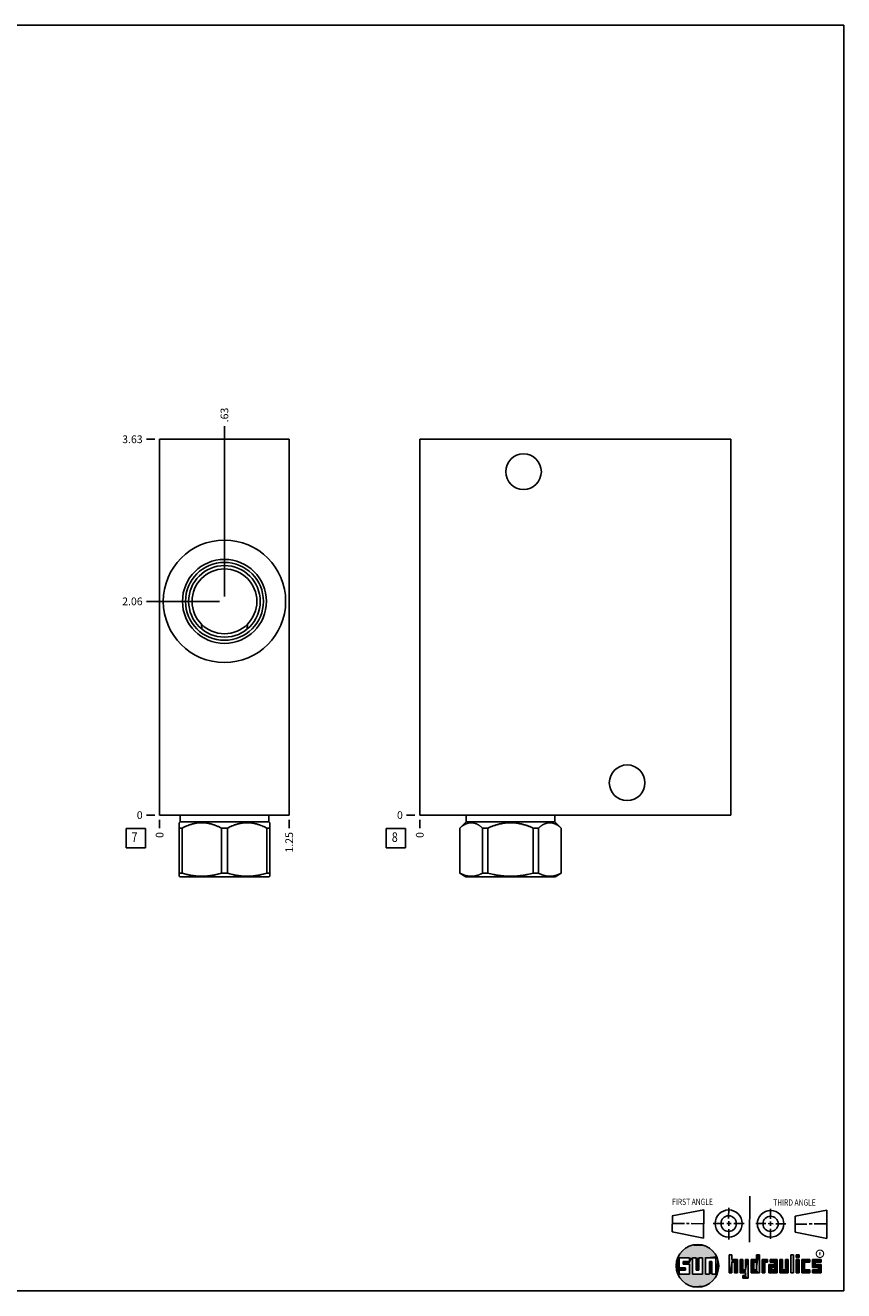
# Model space of a CAD drawing. Units: inches. Extents: x 0.3 to 21.7, y 0.3 to 16.7.
# Drawn here: x 11.1 to 21.7, y 0.3 to 16.7 of the extents above; entities that cross this region are included whole.
import ezdxf

# ---------------------------------------------------------------- set-up
doc = ezdxf.new("R2010")
doc.units = ezdxf.units.IN
doc.header["$LTSCALE"] = 1.21
doc.header["$MEASUREMENT"] = 0
doc.layers.get('0').update_dxf_attribs({"linetype": 'CONTINUOUS'})
doc.styles.get("Standard").update_dxf_attribs({"font": 'txt', "width": 0.8})
doc.styles.add('TEXTSTYLE_2', font='txt', dxfattribs={"width": 1.125})
doc.dimstyles.new('DIMSTYLE_1', dxfattribs={"dimtxt": 0.1, "dimasz": 0.1875, "dimexe": 0.125, "dimexo": 0.0625, "dimgap": 0.025, "dimtad": 0, "dimtih": 1, "dimtoh": 1, "dimlfac": 0.744289, "dimzin": 4, "dimdsep": 46, "dimtxsty": 'STANDARD', "dimblk": '_FILLED', "dimblk1": '_FILLED', "dimblk2": '_FILLED', "dimcen": 0.09, "dimadec": 0, "dimazin": 0, "dimtfac": 1, "dimtofl": 0, "dimtmove": 0, "dimatfit": 3, "dimldrblk": '_FILLED', "dimfxl": 1, "dimtolj": 1, "dimtzin": 4, "dimarcsym": 0})
doc.dimstyles.new('DIMSTYLE_2', dxfattribs={"dimtxt": 0.1, "dimasz": 0.1875, "dimexe": 0.125, "dimexo": 0.0625, "dimgap": 0.025, "dimtad": 0, "dimtih": 1, "dimtoh": 1, "dimdec": 0, "dimlfac": 0.744289, "dimzin": 4, "dimdsep": 46, "dimtxsty": 'STANDARD', "dimblk": '_FILLED', "dimblk1": '_FILLED', "dimblk2": '_FILLED', "dimcen": 0.09, "dimadec": 0, "dimazin": 0, "dimtfac": 1, "dimtdec": 0, "dimtofl": 0, "dimtmove": 0, "dimatfit": 3, "dimldrblk": '_FILLED', "dimfxl": 1, "dimtolj": 1, "dimtzin": 4, "dimarcsym": 0})

# ---------------------------------------------------------------- blocks, each defined once
blk = doc.blocks.new('SUN_FIRST_THIRD_ANGLE_BL0', base_point=(20.483, 1.228))
at = {"color": 7, "linetype": 'CONTINUOUS'}
for p, q in [((20.481, 1.528), (20.478, 0.929)), ((19.477, 1.271), (19.886, 1.35)), ((19.886, 1.35), (19.884, 0.984)), ((20.209, 1.375), (20.208, 1.237)), ((20.75, 1.233), (20.75, 1.363)), ((21.071, 1.269), (21.48, 1.344)), ((21.48, 1.344), (21.48, 0.977)), ((19.478, 1.065), (19.479, 1.271)), ((19.478, 1.172), (19.635, 1.171)), ((19.661, 1.171), (19.696, 1.171)), ((19.721, 1.17), (19.886, 1.169)), ((20.008, 1.174), (20.146, 1.173)), ((20.184, 1.172), (20.239, 1.171)), ((20.209, 1.201), (20.209, 1.142)), ((20.277, 1.171), (20.409, 1.17)), ((20.689, 1.17), (20.559, 1.17)), ((20.718, 1.17), (20.784, 1.167)), ((20.75, 1.198), (20.75, 1.142)), ((20.819, 1.168), (20.949, 1.168)), ((21.071, 1.269), (21.07, 1.061)), ((21.222, 1.165), (21.073, 1.165)), ((21.289, 1.168), (21.252, 1.168)), ((21.48, 1.168), (21.317, 1.168)), ((19.884, 0.984), (19.478, 1.065)), ((20.21, 1.1), (20.209, 0.963)), ((20.751, 1.105), (20.751, 0.975)), ((21.48, 0.977), (21.07, 1.061))]:
    blk.add_line(p, q, dxfattribs=at)
for centre, radius in [((20.208, 1.171), 0.176), ((20.752, 1.168), 0.172), ((20.208, 1.171), 0.101), ((20.752, 1.168), 0.0985)]:
    blk.add_circle(centre, radius, dxfattribs=at)
at = {"color": 2, "linetype": 'CONTINUOUS', "width": 0.8}
for s, p in [('FIRST ANGLE', (19.476, 1.413)), ('THIRD ANGLE', (20.785, 1.404))]:
    blk.add_text(s, height=0.08, dxfattribs=at).set_placement(p)
blk = doc.blocks.new('*D10')
at = {"color": 2, "linetype": 'CONTINUOUS'}
blk.add_line((14.514, 6.401), (14.514, 6.294), dxfattribs=at)
at = {"color": 2, "linetype": 'CONTINUOUS', "insert": (14.464, 6.244), "char_height": 0.1, "width": 0.32, "attachment_point": 3, "rotation": 90, "line_spacing_factor": 0.9}
blk.add_mtext('1.25', dxfattribs=at)
blk = doc.blocks.new('_FILLED')
at = {"color": 0, "linetype": 'BYBLOCK'}
blk.add_solid([(0, 0), (-1, 0.167), (-1, -0.167)], dxfattribs=at)
blk = doc.blocks.new('*D11')
at = {"color": 2, "linetype": 'CONTINUOUS'}
blk.add_line((12.835, 6.401), (12.835, 6.294), dxfattribs=at)
at = {"color": 2, "linetype": 'CONTINUOUS', "insert": (12.785, 6.244), "char_height": 0.1, "width": 0.08, "attachment_point": 3, "rotation": 90, "line_spacing_factor": 0.9}
blk.add_mtext('0', dxfattribs=at)
blk = doc.blocks.new('*D12')
at = {"color": 2, "linetype": 'CONTINUOUS'}
blk.add_line((12.772, 11.334), (12.665, 11.334), dxfattribs=at)
at = {"color": 2, "linetype": 'CONTINUOUS', "insert": (12.615, 11.384), "char_height": 0.1, "width": 0.32, "attachment_point": 3, "line_spacing_factor": 0.9}
blk.add_mtext('3.63', dxfattribs=at)
blk = doc.blocks.new('*D13')
at = {"color": 2, "linetype": 'CONTINUOUS'}
blk.add_line((12.772, 6.464), (12.665, 6.464), dxfattribs=at)
at = {"color": 2, "linetype": 'CONTINUOUS', "insert": (12.615, 6.514), "char_height": 0.1, "width": 0.08, "attachment_point": 3, "line_spacing_factor": 0.9}
blk.add_mtext('0', dxfattribs=at)
blk = doc.blocks.new('*D14')
at = {"color": 2, "linetype": 'CONTINUOUS'}
blk.add_line((13.675, 9.297), (13.675, 11.504), dxfattribs=at)
at = {"color": 2, "linetype": 'CONTINUOUS', "insert": (13.625, 11.554), "char_height": 0.1, "width": 0.24, "attachment_point": 1, "rotation": 90, "line_spacing_factor": 0.9}
blk.add_mtext('.63', dxfattribs=at)
blk = doc.blocks.new('*D15')
at = {"color": 2, "linetype": 'CONTINUOUS'}
blk.add_line((13.612, 9.234), (12.665, 9.234), dxfattribs=at)
at = {"color": 2, "linetype": 'CONTINUOUS', "insert": (12.615, 9.284), "char_height": 0.1, "width": 0.32, "attachment_point": 3, "line_spacing_factor": 0.9}
blk.add_mtext('2.06', dxfattribs=at)
blk = doc.blocks.new('*D26')
at = {"color": 2, "linetype": 'CONTINUOUS'}
blk.add_line((16.206, 6.401), (16.206, 6.294), dxfattribs=at)
at = {"color": 2, "linetype": 'CONTINUOUS', "insert": (16.156, 6.244), "char_height": 0.1, "width": 0.08, "attachment_point": 3, "rotation": 90, "line_spacing_factor": 0.9}
blk.add_mtext('0', dxfattribs=at)
blk = doc.blocks.new('*D27')
at = {"color": 2, "linetype": 'CONTINUOUS'}
blk.add_line((16.144, 6.464), (16.036, 6.464), dxfattribs=at)
at = {"color": 2, "linetype": 'CONTINUOUS', "insert": (15.986, 6.514), "char_height": 0.1, "width": 0.08, "attachment_point": 3, "line_spacing_factor": 0.9}
blk.add_mtext('0', dxfattribs=at)
blk = doc.blocks.new('SUN_FACENUMBER_BL3', base_point=(12.525, 6.166))
at = {"color": 2, "linetype": 'CONTINUOUS'}
for p, q in [((12.4, 6.291), (12.65, 6.291)), ((12.4, 6.041), (12.4, 6.291)), ((12.65, 6.291), (12.65, 6.041)), ((12.65, 6.041), (12.4, 6.041))]:
    blk.add_line(p, q, dxfattribs=at)
at = {"color": 2, "linetype": 'CONTINUOUS', "width": 0.8}
blk.add_text('7', height=0.125, dxfattribs=at).set_placement((12.472, 6.116))
blk = doc.blocks.new('SUN_FACENUMBER_BL6', base_point=(15.896, 6.166))
at = {"color": 2, "linetype": 'CONTINUOUS'}
for p, q in [((15.771, 6.291), (16.021, 6.291)), ((15.771, 6.041), (15.771, 6.291)), ((16.021, 6.291), (16.021, 6.041)), ((16.021, 6.041), (15.771, 6.041))]:
    blk.add_line(p, q, dxfattribs=at)
at = {"color": 2, "linetype": 'CONTINUOUS', "width": 0.8}
blk.add_text('8', height=0.125, dxfattribs=at).set_placement((15.844, 6.116))

msp = doc.modelspace()

# ---------------------------------------------------------------- linework, layer by layer
at = {"color": 7, "linetype": 'CONTINUOUS'}
for p, q in [((0.301, 16.699), (21.699, 16.699)), ((21.699, 0.301), (21.699, 16.699)), ((12.835, 6.464), (12.835, 11.334)), ((12.835, 11.334), (14.514, 11.334)), ((14.514, 6.464), (14.514, 11.334)), ((16.206, 6.464), (16.206, 11.334)), ((16.206, 11.334), (20.237, 11.334)), ((20.237, 6.464), (20.237, 11.334)), ((13.384, 8.873), (13.384, 8.873)), ((13.965, 8.873), (13.965, 8.873)), ((12.835, 6.464), (14.514, 6.464)), ((13.1, 6.464), (13.1, 6.379)), ((14.249, 6.464), (14.249, 6.379)), ((16.206, 6.464), (20.237, 6.464)), ((16.808, 6.464), (16.808, 6.379)), ((17.956, 6.464), (17.956, 6.379)), ((13.1, 6.379), (13.087, 6.366)), ((13.087, 5.672), (13.087, 6.366)), ((13.127, 6.297), (13.087, 6.297)), ((13.1, 6.379), (14.249, 6.379)), ((13.127, 6.297), (13.127, 5.712)), ((13.635, 6.297), (13.714, 6.297)), ((13.635, 6.297), (13.635, 5.712)), ((13.714, 6.297), (13.714, 5.712)), ((14.223, 6.297), (14.263, 6.297)), ((14.223, 6.297), (14.223, 5.712)), ((14.249, 6.379), (14.263, 6.366)), ((14.263, 5.672), (14.263, 6.366)), ((16.808, 6.379), (16.725, 6.297)), ((16.725, 6.297), (16.726, 6.297)), ((16.725, 6.297), (16.725, 5.712)), ((16.726, 6.297), (16.726, 5.712)), ((16.808, 6.379), (17.956, 6.379)), ((17.02, 6.297), (17.088, 6.297)), ((17.02, 6.297), (17.02, 5.712)), ((17.088, 6.297), (17.088, 5.712)), ((17.675, 6.297), (17.744, 6.297)), ((17.675, 6.297), (17.675, 5.712)), ((17.744, 6.297), (17.744, 5.712)), ((17.956, 6.379), (18.039, 6.297)), ((18.038, 6.297), (18.039, 6.297)), ((18.038, 6.297), (18.038, 5.712)), ((18.039, 6.297), (18.039, 5.712)), ((13.127, 5.712), (13.087, 5.712)), ((13.087, 5.672), (13.097, 5.666)), ((14.252, 5.666), (13.097, 5.666)), ((13.714, 5.712), (13.635, 5.712)), ((14.263, 5.712), (14.223, 5.712)), ((14.263, 5.672), (14.252, 5.666)), ((16.725, 5.712), (16.804, 5.666)), ((16.726, 5.712), (16.725, 5.712)), ((17.96, 5.666), (16.804, 5.666)), ((17.088, 5.712), (17.02, 5.712)), ((17.744, 5.712), (17.675, 5.712)), ((18.039, 5.712), (17.96, 5.666)), ((18.039, 5.712), (18.038, 5.712)), ((19.7, 0.728), (19.569, 0.728)), ((19.569, 0.728), (19.569, 0.598)), ((19.617, 0.68), (19.7, 0.68)), ((19.617, 0.647), (19.617, 0.68)), ((19.7, 0.68), (19.7, 0.728)), ((19.787, 0.728), (19.738, 0.728)), ((19.738, 0.728), (19.738, 0.517)), ((19.787, 0.566), (19.787, 0.728)), ((19.869, 0.728), (19.82, 0.728)), ((19.82, 0.728), (19.82, 0.566)), ((19.869, 0.517), (19.869, 0.728)), ((19.91, 0.728), (20.041, 0.728)), ((19.91, 0.728), (19.91, 0.517)), ((19.992, 0.68), (19.959, 0.68)), ((19.959, 0.68), (19.959, 0.517)), ((19.992, 0.517), (19.992, 0.68)), ((20.041, 0.728), (20.041, 0.517)), ((20.25, 0.766), (20.214, 0.766)), ((20.214, 0.766), (20.214, 0.534)), ((20.25, 0.707), (20.25, 0.766)), ((20.321, 0.707), (20.25, 0.707)), ((20.25, 0.672), (20.285, 0.672)), ((20.25, 0.534), (20.25, 0.672)), ((20.285, 0.672), (20.285, 0.534)), ((20.321, 0.534), (20.321, 0.707)), ((20.392, 0.707), (20.356, 0.707)), ((20.356, 0.707), (20.356, 0.534)), ((20.392, 0.57), (20.392, 0.707)), ((20.463, 0.707), (20.428, 0.707)), ((20.428, 0.707), (20.428, 0.57)), ((20.463, 0.464), (20.463, 0.707)), ((20.571, 0.707), (20.5, 0.707)), ((20.5, 0.707), (20.5, 0.534)), ((20.535, 0.672), (20.571, 0.672)), ((20.535, 0.672), (20.535, 0.57)), ((20.606, 0.766), (20.571, 0.766)), ((20.571, 0.766), (20.571, 0.707)), ((20.571, 0.672), (20.571, 0.57)), ((20.606, 0.534), (20.606, 0.766)), ((20.713, 0.707), (20.642, 0.707)), ((20.642, 0.707), (20.642, 0.534)), ((20.677, 0.672), (20.713, 0.672)), ((20.677, 0.534), (20.677, 0.672)), ((20.713, 0.672), (20.713, 0.707)), ((20.837, 0.707), (20.746, 0.707)), ((20.746, 0.707), (20.746, 0.672)), ((20.746, 0.672), (20.801, 0.672)), ((20.801, 0.672), (20.801, 0.641)), ((20.837, 0.534), (20.837, 0.707)), ((20.908, 0.707), (20.872, 0.707)), ((20.872, 0.707), (20.872, 0.534)), ((20.908, 0.57), (20.908, 0.707)), ((20.979, 0.707), (20.943, 0.707)), ((20.943, 0.707), (20.943, 0.57)), ((20.979, 0.534), (20.979, 0.707)), ((21.05, 0.766), (21.014, 0.766)), ((21.014, 0.766), (21.014, 0.534)), ((21.05, 0.534), (21.05, 0.766)), ((21.121, 0.766), (21.085, 0.766)), ((21.085, 0.766), (21.085, 0.731)), ((21.085, 0.731), (21.121, 0.731)), ((21.121, 0.707), (21.085, 0.707)), ((21.085, 0.707), (21.085, 0.534)), ((21.121, 0.731), (21.121, 0.766)), ((21.121, 0.534), (21.121, 0.707)), ((21.259, 0.707), (21.156, 0.707)), ((21.156, 0.707), (21.156, 0.534)), ((21.192, 0.672), (21.259, 0.672)), ((21.192, 0.57), (21.192, 0.672)), ((21.259, 0.672), (21.259, 0.707)), ((21.407, 0.707), (21.294, 0.707)), ((21.294, 0.707), (21.294, 0.603)), ((21.33, 0.672), (21.407, 0.672)), ((21.33, 0.639), (21.33, 0.672)), ((21.407, 0.672), (21.407, 0.707)), ((19.569, 0.598), (19.651, 0.598)), ((19.651, 0.566), (19.569, 0.566)), ((19.569, 0.566), (19.569, 0.517)), ((19.569, 0.517), (19.7, 0.517)), ((19.7, 0.647), (19.617, 0.647)), ((19.651, 0.598), (19.651, 0.566)), ((19.7, 0.517), (19.7, 0.647)), ((19.738, 0.517), (19.869, 0.517)), ((19.82, 0.566), (19.787, 0.566)), ((19.959, 0.517), (19.91, 0.517)), ((20.041, 0.517), (19.992, 0.517)), ((20.214, 0.534), (20.25, 0.534)), ((20.285, 0.534), (20.321, 0.534)), ((20.356, 0.534), (20.428, 0.534)), ((20.428, 0.57), (20.392, 0.57)), ((20.428, 0.499), (20.394, 0.499)), ((20.394, 0.499), (20.394, 0.463)), ((20.428, 0.534), (20.428, 0.499)), ((20.5, 0.534), (20.606, 0.534)), ((20.571, 0.57), (20.535, 0.57)), ((20.642, 0.534), (20.677, 0.534)), ((20.801, 0.641), (20.73, 0.641)), ((20.73, 0.641), (20.73, 0.534)), ((20.73, 0.534), (20.837, 0.534)), ((20.801, 0.605), (20.766, 0.605)), ((20.766, 0.605), (20.766, 0.57)), ((20.766, 0.57), (20.801, 0.57)), ((20.801, 0.57), (20.801, 0.605)), ((20.872, 0.534), (20.979, 0.534)), ((20.943, 0.57), (20.908, 0.57)), ((21.014, 0.534), (21.05, 0.534)), ((21.085, 0.534), (21.121, 0.534)), ((21.156, 0.534), (21.259, 0.534)), ((21.259, 0.57), (21.192, 0.57)), ((21.259, 0.534), (21.259, 0.57)), ((21.294, 0.603), (21.371, 0.603)), ((21.371, 0.57), (21.294, 0.57)), ((21.294, 0.57), (21.294, 0.534)), ((21.294, 0.534), (21.407, 0.534)), ((21.407, 0.639), (21.33, 0.639)), ((21.371, 0.603), (21.371, 0.57)), ((21.407, 0.534), (21.407, 0.639)), ((20.394, 0.463), (20.463, 0.464)), ((0.301, 0.301), (21.699, 0.301))]:
    msp.add_line(p, q, dxfattribs=at)
at = {"color": 2, "linetype": 'CONTINUOUS', "const_width": 0.0141}
msp.add_lwpolyline([(21.343, 0.78, 1), (21.439, 0.78, 1)], format="xyb", close=True, dxfattribs=at)
at = {"color": 7, "linetype": 'CONTINUOUS'}
for centre, radius in [((17.55, 10.914), 0.231), ((13.675, 9.234), 0.793), ((13.675, 9.234), 0.544), ((13.675, 9.234), 0.505), ((13.675, 9.234), 0.464), ((13.675, 9.234), 0.42), ((18.893, 6.883), 0.231), ((19.804, 0.623), 0.276)]:
    msp.add_circle(centre, radius, dxfattribs=at)
for centre, start, end in [((16.277, 9.255), 186.2088, 187.5082), ((11.073, 9.255), 352.4918, 353.7912)]:
    msp.add_arc(centre, 2.918, start, end, dxfattribs=at)
for points, knots in [([(13.635, 6.297), (13.63, 6.299), (13.62, 6.304), (13.605, 6.311), (13.589, 6.318), (13.569, 6.327), (13.548, 6.335), (13.527, 6.342), (13.511, 6.347), (13.495, 6.351), (13.479, 6.355), (13.463, 6.358), (13.446, 6.361), (13.43, 6.363), (13.414, 6.365), (13.397, 6.366), (13.381, 6.366), (13.364, 6.366), (13.348, 6.365), (13.332, 6.363), (13.315, 6.361), (13.299, 6.358), (13.283, 6.355), (13.267, 6.351), (13.251, 6.347), (13.235, 6.342), (13.214, 6.335), (13.193, 6.327), (13.172, 6.318), (13.157, 6.311), (13.142, 6.304), (13.132, 6.299), (13.127, 6.297)], [0, 0, 0, 0, 0.031725, 0.063383, 0.094972, 0.12649, 0.189311, 0.22062, 0.251862, 0.28304, 0.314158, 0.345222, 0.376239, 0.407215, 0.438161, 0.469086, 0.5, 0.530914, 0.561839, 0.592785, 0.623761, 0.654778, 0.685842, 0.71696, 0.748138, 0.77938, 0.810689, 0.87351, 0.905028, 0.936617, 0.968275, 1, 1, 1, 1]), ([(14.223, 6.297), (14.218, 6.299), (14.208, 6.304), (14.193, 6.311), (14.177, 6.318), (14.157, 6.327), (14.136, 6.335), (14.115, 6.342), (14.099, 6.347), (14.083, 6.351), (14.067, 6.355), (14.05, 6.358), (14.034, 6.361), (14.018, 6.363), (14.001, 6.365), (13.985, 6.366), (13.969, 6.366), (13.952, 6.366), (13.936, 6.365), (13.919, 6.363), (13.903, 6.361), (13.887, 6.358), (13.871, 6.355), (13.854, 6.351), (13.838, 6.347), (13.822, 6.342), (13.801, 6.335), (13.781, 6.327), (13.76, 6.318), (13.745, 6.311), (13.73, 6.304), (13.719, 6.299), (13.714, 6.297)], [0, 0, 0, 0, 0.031725, 0.063383, 0.094972, 0.12649, 0.189311, 0.22062, 0.251862, 0.28304, 0.314158, 0.345222, 0.376239, 0.407215, 0.438161, 0.469086, 0.5, 0.530914, 0.561839, 0.592785, 0.623761, 0.654778, 0.685842, 0.71696, 0.748138, 0.77938, 0.810689, 0.87351, 0.905028, 0.936617, 0.968275, 1, 1, 1, 1]), ([(17.02, 6.297), (17.017, 6.299), (17.011, 6.304), (17.002, 6.311), (16.993, 6.318), (16.984, 6.325), (16.975, 6.331), (16.966, 6.337), (16.959, 6.341), (16.953, 6.344), (16.947, 6.348), (16.939, 6.351), (16.931, 6.354), (16.925, 6.357), (16.92, 6.358), (16.915, 6.36), (16.911, 6.361), (16.906, 6.362), (16.901, 6.363), (16.897, 6.364), (16.892, 6.365), (16.887, 6.365), (16.882, 6.365), (16.878, 6.366), (16.873, 6.366), (16.868, 6.366), (16.863, 6.365), (16.859, 6.365), (16.854, 6.365), (16.849, 6.364), (16.844, 6.363), (16.84, 6.362), (16.835, 6.361), (16.83, 6.36), (16.826, 6.358), (16.821, 6.357), (16.815, 6.354), (16.807, 6.351), (16.799, 6.348), (16.793, 6.344), (16.787, 6.341), (16.779, 6.337), (16.77, 6.331), (16.761, 6.325), (16.752, 6.318), (16.744, 6.311), (16.735, 6.304), (16.729, 6.299), (16.726, 6.297)], [0, 0, 0, 0, 0.034793, 0.069108, 0.102929, 0.136243, 0.169041, 0.201316, 0.23307, 0.248754, 0.264312, 0.295057, 0.325332, 0.340306, 0.355178, 0.369953, 0.38464, 0.399246, 0.413779, 0.428249, 0.442665, 0.457037, 0.471377, 0.485694, 0.5, 0.514306, 0.528623, 0.542963, 0.557335, 0.571751, 0.586221, 0.600754, 0.61536, 0.630047, 0.644822, 0.659694, 0.674668, 0.704943, 0.735688, 0.751246, 0.76693, 0.798684, 0.830959, 0.863757, 0.897071, 0.930892, 0.965207, 1, 1, 1, 1]), ([(17.675, 6.297), (17.67, 6.299), (17.658, 6.304), (17.64, 6.311), (17.623, 6.318), (17.605, 6.325), (17.587, 6.331), (17.569, 6.337), (17.551, 6.342), (17.532, 6.347), (17.514, 6.351), (17.495, 6.355), (17.476, 6.358), (17.458, 6.361), (17.439, 6.363), (17.42, 6.365), (17.401, 6.366), (17.382, 6.366), (17.363, 6.366), (17.344, 6.365), (17.325, 6.363), (17.306, 6.361), (17.287, 6.358), (17.269, 6.355), (17.25, 6.351), (17.232, 6.347), (17.213, 6.342), (17.195, 6.337), (17.177, 6.331), (17.159, 6.325), (17.141, 6.318), (17.123, 6.311), (17.106, 6.304), (17.094, 6.299), (17.088, 6.297)], [0, 0, 0, 0, 0.03125, 0.062501, 0.093751, 0.125001, 0.156251, 0.187501, 0.218751, 0.250001, 0.281251, 0.312501, 0.343751, 0.375001, 0.406251, 0.437501, 0.46875, 0.5, 0.53125, 0.562499, 0.593749, 0.624999, 0.656249, 0.687499, 0.718749, 0.749999, 0.781249, 0.812499, 0.843749, 0.874999, 0.906249, 0.937499, 0.96875, 1, 1, 1, 1]), ([(18.038, 6.297), (18.035, 6.299), (18.029, 6.304), (18.02, 6.311), (18.011, 6.318), (18.003, 6.325), (17.994, 6.331), (17.985, 6.337), (17.977, 6.341), (17.971, 6.344), (17.965, 6.348), (17.957, 6.351), (17.949, 6.354), (17.943, 6.357), (17.938, 6.358), (17.934, 6.36), (17.929, 6.361), (17.924, 6.362), (17.919, 6.363), (17.915, 6.364), (17.91, 6.365), (17.905, 6.365), (17.901, 6.365), (17.896, 6.366), (17.891, 6.366), (17.886, 6.366), (17.882, 6.365), (17.877, 6.365), (17.872, 6.365), (17.867, 6.364), (17.863, 6.363), (17.858, 6.362), (17.853, 6.361), (17.848, 6.36), (17.844, 6.358), (17.839, 6.357), (17.833, 6.354), (17.825, 6.351), (17.817, 6.348), (17.811, 6.344), (17.805, 6.341), (17.797, 6.337), (17.788, 6.331), (17.779, 6.325), (17.771, 6.318), (17.762, 6.311), (17.753, 6.304), (17.747, 6.299), (17.744, 6.297)], [0, 0, 0, 0, 0.034793, 0.069108, 0.102929, 0.136243, 0.169041, 0.201316, 0.23307, 0.248754, 0.264312, 0.295057, 0.325332, 0.340306, 0.355178, 0.369953, 0.38464, 0.399246, 0.413779, 0.428249, 0.442665, 0.457037, 0.471377, 0.485694, 0.5, 0.514306, 0.528623, 0.542963, 0.557335, 0.571751, 0.586221, 0.600754, 0.61536, 0.630047, 0.644822, 0.659694, 0.674668, 0.704943, 0.735688, 0.751246, 0.76693, 0.798684, 0.830959, 0.863757, 0.897071, 0.930892, 0.965207, 1, 1, 1, 1]), ([(13.635, 5.712), (13.625, 5.708), (13.604, 5.703), (13.578, 5.696), (13.557, 5.691), (13.541, 5.688), (13.525, 5.685), (13.509, 5.682), (13.493, 5.68), (13.477, 5.678), (13.461, 5.676), (13.445, 5.674), (13.429, 5.673), (13.413, 5.672), (13.397, 5.672), (13.381, 5.672), (13.365, 5.672), (13.349, 5.672), (13.333, 5.673), (13.317, 5.674), (13.301, 5.676), (13.285, 5.678), (13.269, 5.68), (13.253, 5.682), (13.237, 5.685), (13.221, 5.688), (13.205, 5.691), (13.184, 5.696), (13.158, 5.703), (13.137, 5.708), (13.127, 5.712)], [0, 0, 0, 0, 0.062842, 0.125566, 0.156887, 0.18818, 0.219446, 0.250688, 0.281907, 0.313105, 0.344284, 0.375447, 0.406597, 0.437737, 0.46887, 0.5, 0.53113, 0.562263, 0.593403, 0.624553, 0.655716, 0.686895, 0.718093, 0.749312, 0.780554, 0.81182, 0.843113, 0.874434, 0.937158, 1, 1, 1, 1]), ([(14.223, 5.712), (14.212, 5.708), (14.192, 5.703), (14.165, 5.696), (14.144, 5.691), (14.129, 5.688), (14.113, 5.685), (14.097, 5.682), (14.081, 5.68), (14.065, 5.678), (14.049, 5.676), (14.033, 5.674), (14.017, 5.673), (14.001, 5.672), (13.985, 5.672), (13.969, 5.672), (13.953, 5.672), (13.936, 5.672), (13.92, 5.673), (13.904, 5.674), (13.888, 5.676), (13.872, 5.678), (13.856, 5.68), (13.84, 5.682), (13.825, 5.685), (13.809, 5.688), (13.793, 5.691), (13.772, 5.696), (13.746, 5.703), (13.725, 5.708), (13.714, 5.712)], [0, 0, 0, 0, 0.062842, 0.125566, 0.156887, 0.18818, 0.219446, 0.250688, 0.281907, 0.313105, 0.344284, 0.375447, 0.406597, 0.437737, 0.46887, 0.5, 0.53113, 0.562263, 0.593403, 0.624553, 0.655716, 0.686895, 0.718093, 0.749312, 0.780554, 0.81182, 0.843113, 0.874434, 0.937158, 1, 1, 1, 1]), ([(17.02, 5.712), (17.017, 5.71), (17.011, 5.707), (17.002, 5.703), (16.993, 5.699), (16.983, 5.695), (16.974, 5.691), (16.965, 5.688), (16.956, 5.685), (16.947, 5.682), (16.938, 5.68), (16.928, 5.678), (16.919, 5.676), (16.91, 5.674), (16.901, 5.673), (16.891, 5.672), (16.882, 5.672), (16.873, 5.672), (16.864, 5.672), (16.854, 5.672), (16.845, 5.673), (16.836, 5.674), (16.826, 5.676), (16.817, 5.678), (16.808, 5.68), (16.799, 5.682), (16.79, 5.685), (16.78, 5.688), (16.771, 5.691), (16.762, 5.695), (16.753, 5.699), (16.744, 5.703), (16.735, 5.707), (16.729, 5.71), (16.726, 5.712)], [0, 0, 0, 0, 0.032805, 0.065369, 0.097693, 0.129778, 0.161628, 0.193249, 0.224649, 0.255838, 0.286831, 0.317645, 0.348297, 0.378811, 0.409211, 0.439524, 0.469777, 0.5, 0.530223, 0.560476, 0.590789, 0.621189, 0.651703, 0.682355, 0.713169, 0.744162, 0.775351, 0.806751, 0.838372, 0.870222, 0.902307, 0.934631, 0.967195, 1, 1, 1, 1]), ([(17.675, 5.712), (17.663, 5.708), (17.639, 5.703), (17.609, 5.696), (17.585, 5.691), (17.567, 5.688), (17.548, 5.685), (17.53, 5.682), (17.512, 5.68), (17.493, 5.678), (17.475, 5.676), (17.456, 5.674), (17.438, 5.673), (17.419, 5.672), (17.4, 5.672), (17.382, 5.672), (17.363, 5.672), (17.345, 5.672), (17.326, 5.673), (17.308, 5.674), (17.289, 5.676), (17.271, 5.678), (17.252, 5.68), (17.234, 5.682), (17.216, 5.685), (17.197, 5.688), (17.179, 5.691), (17.155, 5.696), (17.125, 5.703), (17.1, 5.708), (17.088, 5.712)], [0, 0, 0, 0, 0.062499, 0.124998, 0.156248, 0.187499, 0.218749, 0.249999, 0.281249, 0.312499, 0.343749, 0.374999, 0.40625, 0.4375, 0.46875, 0.5, 0.53125, 0.5625, 0.59375, 0.625001, 0.656251, 0.687501, 0.718751, 0.750001, 0.781251, 0.812501, 0.843752, 0.875002, 0.937501, 1, 1, 1, 1]), ([(18.038, 5.712), (18.035, 5.71), (18.029, 5.707), (18.02, 5.703), (18.011, 5.699), (18.002, 5.695), (17.992, 5.691), (17.983, 5.688), (17.974, 5.685), (17.965, 5.682), (17.956, 5.68), (17.947, 5.678), (17.937, 5.676), (17.928, 5.674), (17.919, 5.673), (17.91, 5.672), (17.9, 5.672), (17.891, 5.672), (17.882, 5.672), (17.872, 5.672), (17.863, 5.673), (17.854, 5.674), (17.845, 5.676), (17.835, 5.678), (17.826, 5.68), (17.817, 5.682), (17.808, 5.685), (17.799, 5.688), (17.79, 5.691), (17.78, 5.695), (17.771, 5.699), (17.762, 5.703), (17.753, 5.707), (17.747, 5.71), (17.744, 5.712)], [0, 0, 0, 0, 0.032805, 0.065369, 0.097693, 0.129778, 0.161628, 0.193249, 0.224649, 0.255838, 0.286831, 0.317645, 0.348297, 0.378811, 0.409211, 0.439524, 0.469777, 0.5, 0.530223, 0.560476, 0.590789, 0.621189, 0.651703, 0.682355, 0.713169, 0.744162, 0.775351, 0.806751, 0.838372, 0.870222, 0.902307, 0.934631, 0.967195, 1, 1, 1, 1])]:
    msp.add_open_spline(points, degree=3, knots=knots, dxfattribs=at)
for points in [[(19.606, 0.815), (19.63, 0.837), (19.99, 0.826)], [(19.99, 0.826), (20.013, 0.803), (19.606, 0.815)], [(19.63, 0.837), (19.656, 0.856), (19.964, 0.847)], [(19.964, 0.847), (19.99, 0.826), (19.63, 0.837)], [(19.656, 0.856), (19.685, 0.872), (19.937, 0.864)], [(19.937, 0.864), (19.964, 0.847), (19.656, 0.856)], [(19.685, 0.872), (19.715, 0.884), (19.907, 0.878)], [(19.907, 0.878), (19.937, 0.864), (19.685, 0.872)], [(19.715, 0.884), (19.747, 0.892), (19.876, 0.889)], [(19.876, 0.889), (19.907, 0.878), (19.715, 0.884)], [(19.747, 0.892), (19.779, 0.897), (19.844, 0.895)], [(19.844, 0.895), (19.876, 0.889), (19.747, 0.892)], [(19.812, 0.898), (19.844, 0.895), (19.779, 0.897)], [(19.532, 0.671), (19.569, 0.728), (19.528, 0.639)], [(19.528, 0.639), (19.569, 0.728), (19.528, 0.606)], [(19.569, 0.728), (19.569, 0.598), (19.528, 0.606)], [(19.54, 0.703), (19.569, 0.728), (19.532, 0.671)], [(19.54, 0.703), (19.551, 0.734), (19.569, 0.728)], [(19.551, 0.734), (19.566, 0.763), (20.049, 0.749)], [(19.551, 0.734), (20.049, 0.749), (19.569, 0.728)], [(19.566, 0.763), (19.584, 0.79), (20.032, 0.777)], [(20.032, 0.777), (20.049, 0.749), (19.566, 0.763)], [(19.569, 0.728), (20.049, 0.749), (19.7, 0.728)], [(19.584, 0.79), (19.606, 0.815), (20.013, 0.803)], [(20.013, 0.803), (20.032, 0.777), (19.584, 0.79)], [(19.617, 0.647), (19.617, 0.68), (19.7, 0.68)], [(19.617, 0.647), (19.7, 0.68), (19.7, 0.647)], [(19.7, 0.728), (20.049, 0.749), (19.738, 0.728)], [(19.7, 0.68), (19.7, 0.728), (19.738, 0.728)], [(19.7, 0.68), (19.738, 0.728), (19.7, 0.647)], [(19.7, 0.647), (19.738, 0.728), (19.7, 0.517)], [(19.738, 0.728), (19.738, 0.517), (19.7, 0.517)], [(19.738, 0.728), (20.049, 0.749), (19.787, 0.728)], [(19.787, 0.728), (20.049, 0.749), (19.82, 0.728)], [(19.787, 0.566), (19.787, 0.728), (19.82, 0.728)], [(19.82, 0.728), (19.82, 0.566), (19.787, 0.566)], [(19.82, 0.728), (20.049, 0.749), (19.869, 0.728)], [(19.869, 0.728), (20.049, 0.749), (19.91, 0.728)], [(19.869, 0.517), (19.869, 0.728), (19.91, 0.728)], [(19.91, 0.728), (19.91, 0.517), (19.869, 0.517)], [(19.91, 0.728), (20.049, 0.749), (20.041, 0.728)], [(19.959, 0.517), (19.959, 0.68), (19.992, 0.68)], [(19.992, 0.68), (19.992, 0.517), (19.959, 0.517)], [(20.049, 0.749), (20.062, 0.719), (20.041, 0.728)], [(20.041, 0.517), (20.041, 0.728), (20.062, 0.719)], [(20.072, 0.687), (20.041, 0.517), (20.062, 0.719)], [(20.078, 0.655), (20.041, 0.517), (20.072, 0.687)], [(20.25, 0.707), (20.214, 0.534), (20.25, 0.766)], [(20.214, 0.534), (20.214, 0.766), (20.25, 0.766)], [(20.25, 0.672), (20.214, 0.534), (20.25, 0.707)], [(20.25, 0.672), (20.25, 0.534), (20.214, 0.534)], [(20.321, 0.707), (20.25, 0.672), (20.25, 0.707)], [(20.25, 0.672), (20.321, 0.707), (20.285, 0.672)], [(20.285, 0.672), (20.321, 0.707), (20.285, 0.534)], [(20.321, 0.707), (20.321, 0.534), (20.285, 0.534)], [(20.392, 0.57), (20.356, 0.534), (20.392, 0.707)], [(20.356, 0.534), (20.356, 0.707), (20.392, 0.707)], [(20.428, 0.57), (20.428, 0.707), (20.463, 0.707)], [(20.428, 0.57), (20.463, 0.707), (20.428, 0.534)], [(20.428, 0.534), (20.463, 0.707), (20.428, 0.499)], [(20.463, 0.707), (20.463, 0.464), (20.428, 0.499)], [(20.571, 0.707), (20.535, 0.672), (20.5, 0.707)], [(20.5, 0.534), (20.5, 0.707), (20.535, 0.672)], [(20.535, 0.57), (20.5, 0.534), (20.535, 0.672)], [(20.535, 0.672), (20.571, 0.707), (20.571, 0.672)], [(20.571, 0.707), (20.571, 0.766), (20.606, 0.766)], [(20.571, 0.707), (20.606, 0.766), (20.571, 0.672)], [(20.571, 0.672), (20.606, 0.766), (20.571, 0.57)], [(20.606, 0.766), (20.606, 0.534), (20.571, 0.57)], [(20.713, 0.707), (20.677, 0.672), (20.642, 0.707)], [(20.642, 0.534), (20.642, 0.707), (20.677, 0.672)], [(20.677, 0.672), (20.677, 0.534), (20.642, 0.534)], [(20.713, 0.707), (20.713, 0.672), (20.677, 0.672)], [(20.746, 0.672), (20.746, 0.707), (20.837, 0.707)], [(20.746, 0.672), (20.837, 0.707), (20.801, 0.672)], [(20.801, 0.672), (20.837, 0.707), (20.801, 0.641)], [(20.801, 0.641), (20.837, 0.707), (20.801, 0.605)], [(20.801, 0.605), (20.837, 0.707), (20.801, 0.57)], [(20.837, 0.707), (20.837, 0.534), (20.801, 0.57)], [(20.908, 0.57), (20.872, 0.534), (20.908, 0.707)], [(20.872, 0.534), (20.872, 0.707), (20.908, 0.707)], [(20.943, 0.57), (20.943, 0.707), (20.979, 0.707)], [(20.979, 0.707), (20.979, 0.534), (20.943, 0.57)], [(21.014, 0.534), (21.014, 0.766), (21.05, 0.766)], [(21.05, 0.766), (21.05, 0.534), (21.014, 0.534)], [(21.085, 0.731), (21.085, 0.766), (21.121, 0.766)], [(21.121, 0.766), (21.121, 0.731), (21.085, 0.731)], [(21.085, 0.534), (21.085, 0.707), (21.121, 0.707)], [(21.121, 0.707), (21.121, 0.534), (21.085, 0.534)], [(21.259, 0.707), (21.192, 0.672), (21.156, 0.707)], [(21.156, 0.534), (21.156, 0.707), (21.192, 0.672)], [(21.192, 0.57), (21.156, 0.534), (21.192, 0.672)], [(21.259, 0.707), (21.259, 0.672), (21.192, 0.672)], [(21.407, 0.707), (21.33, 0.672), (21.294, 0.707)], [(21.294, 0.603), (21.294, 0.707), (21.33, 0.672)], [(21.33, 0.639), (21.294, 0.603), (21.33, 0.672)], [(21.407, 0.707), (21.407, 0.672), (21.33, 0.672)], [(19.532, 0.574), (19.528, 0.606), (19.569, 0.598)], [(19.651, 0.598), (19.532, 0.574), (19.569, 0.598)], [(19.532, 0.574), (19.651, 0.598), (19.569, 0.566)], [(19.54, 0.542), (19.532, 0.574), (19.569, 0.566)], [(19.569, 0.566), (19.569, 0.517), (19.54, 0.542)], [(19.551, 0.511), (19.54, 0.542), (19.569, 0.517)], [(20.041, 0.517), (19.551, 0.511), (19.992, 0.517)], [(19.992, 0.517), (19.551, 0.511), (19.959, 0.517)], [(19.959, 0.517), (19.551, 0.511), (19.91, 0.517)], [(19.91, 0.517), (19.551, 0.511), (19.869, 0.517)], [(19.869, 0.517), (19.551, 0.511), (19.738, 0.517)], [(19.738, 0.517), (19.551, 0.511), (19.7, 0.517)], [(19.7, 0.517), (19.551, 0.511), (19.569, 0.517)], [(19.551, 0.511), (20.041, 0.517), (20.049, 0.497)], [(19.566, 0.482), (19.551, 0.511), (20.049, 0.497)], [(20.049, 0.497), (20.032, 0.469), (19.566, 0.482)], [(19.651, 0.598), (19.651, 0.566), (19.569, 0.566)], [(20.079, 0.623), (20.041, 0.517), (20.078, 0.655)], [(20.078, 0.59), (20.041, 0.517), (20.079, 0.623)], [(20.072, 0.558), (20.041, 0.517), (20.078, 0.59)], [(20.062, 0.527), (20.041, 0.517), (20.072, 0.558)], [(20.062, 0.527), (20.049, 0.497), (20.041, 0.517)], [(20.428, 0.57), (20.356, 0.534), (20.392, 0.57)], [(20.356, 0.534), (20.428, 0.57), (20.428, 0.534)], [(20.463, 0.464), (20.394, 0.463), (20.428, 0.499)], [(20.394, 0.463), (20.394, 0.499), (20.428, 0.499)], [(20.571, 0.57), (20.5, 0.534), (20.535, 0.57)], [(20.5, 0.534), (20.571, 0.57), (20.606, 0.534)], [(20.801, 0.641), (20.766, 0.605), (20.73, 0.641)], [(20.73, 0.534), (20.73, 0.641), (20.766, 0.605)], [(20.766, 0.57), (20.73, 0.534), (20.766, 0.605)], [(20.801, 0.57), (20.73, 0.534), (20.766, 0.57)], [(20.73, 0.534), (20.801, 0.57), (20.837, 0.534)], [(20.766, 0.605), (20.801, 0.641), (20.801, 0.605)], [(20.943, 0.57), (20.872, 0.534), (20.908, 0.57)], [(20.872, 0.534), (20.943, 0.57), (20.979, 0.534)], [(21.259, 0.57), (21.156, 0.534), (21.192, 0.57)], [(21.259, 0.57), (21.259, 0.534), (21.156, 0.534)], [(21.407, 0.639), (21.294, 0.603), (21.33, 0.639)], [(21.294, 0.603), (21.407, 0.639), (21.371, 0.603)], [(21.294, 0.534), (21.294, 0.57), (21.371, 0.57)], [(21.294, 0.534), (21.371, 0.57), (21.407, 0.534)], [(21.371, 0.603), (21.407, 0.639), (21.371, 0.57)], [(21.407, 0.639), (21.407, 0.534), (21.371, 0.57)], [(19.584, 0.455), (19.566, 0.482), (20.032, 0.469)], [(20.032, 0.469), (20.013, 0.443), (19.584, 0.455)], [(19.606, 0.431), (19.584, 0.455), (20.013, 0.443)], [(20.013, 0.443), (19.99, 0.419), (19.606, 0.431)], [(19.63, 0.408), (19.606, 0.431), (19.99, 0.419)], [(19.99, 0.419), (19.964, 0.399), (19.63, 0.408)], [(19.656, 0.389), (19.63, 0.408), (19.964, 0.399)], [(19.964, 0.399), (19.937, 0.381), (19.656, 0.389)], [(19.685, 0.374), (19.656, 0.389), (19.937, 0.381)], [(19.937, 0.381), (19.907, 0.367), (19.685, 0.374)], [(19.715, 0.361), (19.685, 0.374), (19.907, 0.367)], [(19.907, 0.367), (19.876, 0.357), (19.715, 0.361)], [(19.747, 0.353), (19.715, 0.361), (19.876, 0.357)], [(19.876, 0.357), (19.844, 0.35), (19.747, 0.353)], [(19.779, 0.348), (19.747, 0.353), (19.844, 0.35)], [(19.844, 0.35), (19.812, 0.347), (19.779, 0.348)]]:
    msp.add_solid(points, dxfattribs=at)

# ---------------------------------------------------------------- block references
at = {"color": 2, "linetype": 'CONTINUOUS'}
for name, p in [('SUN_FACENUMBER_BL3', (12.525, 6.166)), ('SUN_FACENUMBER_BL6', (15.896, 6.166)), ('SUN_FIRST_THIRD_ANGLE_BL0', (20.483, 1.228))]:
    msp.add_blockref(name, p, dxfattribs=at)

# ---------------------------------------------------------------- texts
at = {"color": 2, "linetype": 'CONTINUOUS', "insert": (21.375, 0.8), "char_height": 0.0407, "width": 0.0458, "attachment_point": 1, "line_spacing_factor": 0.9, "style": 'TEXTSTYLE_2'}
msp.add_mtext('R', dxfattribs=at)

# ---------------------------------------------------------------- dimensions: what is measured, and where the dimension line sits
at = {"color": 2, "linetype": 'CONTINUOUS'}
for feature_location, offset, dtype, origin, dimstyle, picture, middle in [((13.675, 9.297), (0, 2.207), 1, (12.835, 6.464), 'DIMSTYLE_1', '*D14', (13.675, 11.684)), ((12.77246, 11.33425), (-0.1075, 0), 0, (12.83496, 6.463828), 'DIMSTYLE_1', '*D12', (12.45746, 11.33425)), ((13.612, 9.234), (-0.947, 0), 0, (12.835, 6.464), 'DIMSTYLE_1', '*D15', (12.455, 9.234)), ((12.772459591, 6.463827766), (-0.1075, 0), 0, (12.834959591, 6.463827766), 'DIMSTYLE_2', '*D13', (12.574959778, 6.463827759)), ((12.834959591, 6.401327766), (0, -0.1075), 1, (12.834959591, 6.463827766), 'DIMSTYLE_2', '*D11', (12.834959507, 6.203827221)), ((14.514, 6.401), (0, -0.107), 1, (12.835, 6.464), 'DIMSTYLE_1', '*D10', (14.514, 6.096)), ((16.143809268, 6.463827766), (-0.1075, 0), 0, (16.206309268, 6.463827766), 'DIMSTYLE_2', '*D27', (15.946309387, 6.463827759)), ((16.206309268, 6.401327766), (0, -0.1075), 1, (16.206309268, 6.463827766), 'DIMSTYLE_2', '*D26', (16.206309184, 6.203827824))]:
    dim = msp.add_ordinate_dim(feature_location=feature_location, offset=offset, dtype=dtype, origin=origin, dimstyle=dimstyle, dxfattribs=at)
    dim.commit()
    dim.dimension.update_dxf_attribs({"geometry": picture, "text_midpoint": middle})

doc.saveas('drawing.dxf')
